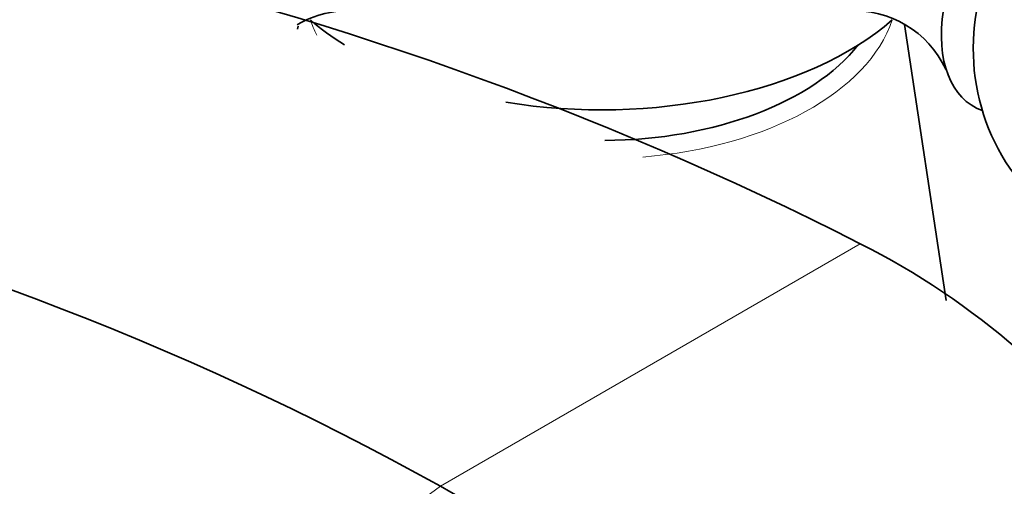
# Model space of a CAD drawing. Units: millimetres. Extents: x 0 to 2424, y 0 to 2735.
# Drawn here: x 1951 to 1986, y 818 to 835 of the extents above; entities that cross this region are included whole.
import ezdxf
from ezdxf import colors
from ezdxf.entities.mleader import LeaderData, LeaderLine
from ezdxf.math import Vec2, Vec3

# ---------------------------------------------------------------- set-up
doc = ezdxf.new("R2010")
doc.units = ezdxf.units.MM
doc.layers.add('DV6_Défaut', color=7, linetype='Continuous')
doc.layers.add('Défaut', color=7, linetype='Continuous')

# ---------------------------------------------------------------- blocks, each defined once
blk = doc.blocks.new('_DOT')
at = {"color": 0}
blk.add_line((0, 0), (-1, 0), dxfattribs=at)
at = {"color": 0, "const_width": 0.333}
blk.add_lwpolyline([(-0.1665, 0, 1), (0.1665, 0, 1)], format="xyb", close=True, dxfattribs=at)
blk = doc.blocks.new('SE5')
at = {"layer": 'DV6_Défaut', "color": 7, "linetype": 'Continuous', "lineweight": 35}
for p, q in [((1961.041, 834.523), (1961.026, 834.423)), ((1983.948, 824.835), (1982.477, 834.582))]:
    blk.add_line(p, q, dxfattribs=at)
at = {"layer": 'DV6_Défaut', "color": 7, "linetype": 'Continuous', "lineweight": 18}
for p, q in [((1980.914, 826.842), (1966.071, 818.272)), ((1966.071, 818.272), (1951.577, 807.773))]:
    blk.add_line(p, q, dxfattribs=at)
at = {"layer": 'DV6_Défaut', "color": 7, "linetype": 'Continuous', "lineweight": 35}
for centre, radius, start, end in [((1925.943, 718.601), 121.4, 63.07562, 92.48678), ((1992.411, 833.717), 7.5, 169.2971, 300), ((1962.825, 831.494), 3.574, 86.5144, 120.551), ((1980.681, 831.472), 3.603, 25.1658, 92.9853), ((1914.909, 726.408), 105.15, 60.88522, 95.12137), ((1969.089, 803.214), 26.421, 34.2182, 63.4131), ((1946.198, 782.164), 41.216, 42.2252, 61.1722)]:
    blk.add_arc(centre, radius, start, end, dxfattribs=at)
for centre, major_axis, start_param, end_param in [((1987.673, 836.453), (2.75, 4.763), 0, 3.24824), ((1971.763, 838.707), (-12.367, 0), 0.588546, 0.745844), ((1971.763, 838.707), (-12.367, 0), 1.293737, 2.553046), ((1971.763, 836.248), (-9.98, 0), 1.582573, 2.714579)]:
    blk.add_ellipse(centre, major_axis=major_axis, ratio=0.57735, start_param=start_param, end_param=end_param, dxfattribs=at)
at = {"layer": 'DV6_Défaut', "color": 7, "linetype": 'Continuous', "lineweight": 18}
for start_param, end_param in [(0.1907, 0.281168), (1.710886, 2.950893)]:
    blk.add_ellipse((1971.763, 835.89), major_axis=(-10.476, 0), ratio=0.57735, start_param=start_param, end_param=end_param, dxfattribs=at)

msp = doc.modelspace()

# ---------------------------------------------------------------- block references
at = {"layer": 'Défaut'}
msp.add_blockref('SE5', (0, 0), dxfattribs=at)

# ---------------------------------------------------------------- leaders
at = {"layer": 'Défaut', "color": 7, "linetype": 'Continuous', "lineweight": 18}
ml = msp.add_multileader_mtext('Standard', dxfattribs=at)
ml.set_content('{\\pxsm0.9;\\fSolid Edge ISO|b1||i0||c0|p34;\\W1.;04/10/2022\\P}', color=256)
ml.set_leader_properties()
ml.set_arrow_properties(name='DOT')
ml.build(insert=Vec2(0, 0))
ml.multileader.update_dxf_attribs({"leader_type": 0, "dogleg_length": 0, "arrow_head_size": 12})
ctx = ml.context
ctx.base_point, ctx.char_height, ctx.arrow_head_size, ctx.landing_gap_size = Vec3(2336.575, 2727.734), 12, 12, 4.2
notes = []
notes.append((ctx, [(0, (0, 0, 0), (0, 0), (1, 0), 1, [])]))
ctx.mtext.insert = Vec3(2338.575, 2733.854)
for ctx, leaders in notes:
    for number, flags, end, landing, length, lines in leaders:
        leader = LeaderData()
        leader.index, (leader.has_last_leader_line, leader.has_dogleg_vector, leader.attachment_direction) = number, flags
        leader.last_leader_point, leader.dogleg_vector, leader.dogleg_length = Vec3(end), Vec3(landing), length
        for number, points, colour, breaks in lines:
            line = LeaderLine()
            line.index, line.vertices, line.color, line.breaks = number, Vec3.list(points), colors.encode_raw_color(colour), breaks
            leader.lines.append(line)
        ctx.leaders.append(leader)

doc.saveas('drawing.dxf')
